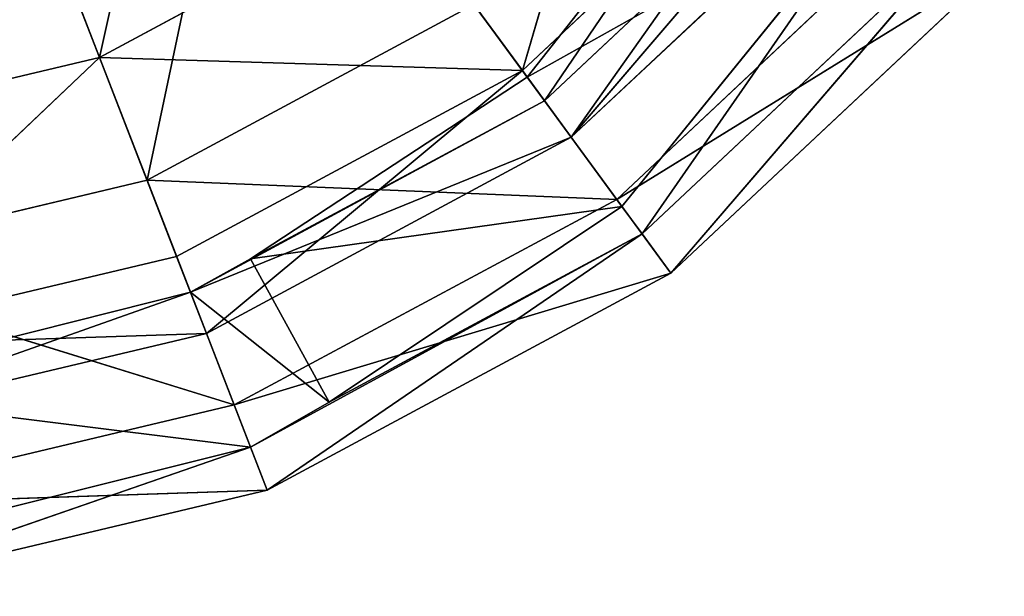
# Model space of a CAD drawing. Extents: x 1420.8 to 1481.3, y 393.9 to 453.9.
# Drawn here: x 1457.7 to 1474.7, y 393.9 to 403.9 of the extents above; entities that cross this region are included whole.
import ezdxf

# ---------------------------------------------------------------- set-up
doc = ezdxf.new("R2010")
doc.units = 0
doc.header["$LTSCALE"] = 25.4
doc.layers.get('0').update_dxf_attribs({"color": 13, "linetype": 'CONTINUOUS'})

msp = doc.modelspace()

# ---------------------------------------------------------------- linework, layer by layer
at = {"color": 7}
for p, q in [((1459.073, 403.236, 8.289), (1460.734, 410.716, 4.092)), ((1459.073, 403.236, 8.289), (1460.734, 410.716, 4.092)), ((1466.387, 403.007, 14.054), (1468.43, 409.965, 8.8)), ((1466.387, 403.007, 14.054), (1468.43, 409.965, 8.8)), ((1461.656, 409.458, 1.812), (1459.896, 401.112, 6.586)), ((1461.656, 409.458, 1.812), (1459.896, 401.112, 6.586)), ((1459.073, 403.236, 8.289), (1456.961, 408.689, 4.019)), ((1459.073, 403.236, 8.289), (1456.961, 408.689, 4.019)), ((1466.472, 402.891, 29.848), (1470.645, 408.188, 34.292)), ((1466.472, 402.891, 29.848), (1470.645, 408.188, 34.292)), ((1466.771, 402.484, 28.305), (1470.645, 408.188, 34.292)), ((1466.771, 402.484, 28.305), (1470.645, 408.188, 34.292)), ((1466.387, 403.007, 14.054), (1471.323, 407.644, 14.643)), ((1466.387, 403.007, 14.054), (1471.323, 407.644, 14.643)), ((1467.234, 401.853, 20.688), (1471.323, 407.644, 14.643)), ((1467.234, 401.853, 20.688), (1471.323, 407.644, 14.643)), ((1459.896, 401.112, 6.586), (1457.523, 407.237, 1.777)), ((1459.896, 401.112, 6.586), (1457.523, 407.237, 1.777)), ((1466.771, 402.484, 28.305), (1471.831, 407.237, 29.524)), ((1466.771, 402.484, 28.305), (1471.831, 407.237, 29.524)), ((1471.831, 407.237, 29.524), (1467.234, 401.853, 20.688)), ((1471.831, 407.237, 29.524), (1467.234, 401.853, 20.688)), ((1472.444, 406.746, 21.608), (1467.234, 401.853, 20.688)), ((1472.444, 406.746, 21.608), (1467.234, 401.853, 20.688)), ((1472.81, 406.452, 34.545), (1466.472, 402.891, 29.848)), ((1472.81, 406.452, 34.545), (1466.472, 402.891, 29.848)), ((1468.109, 400.659, 29.986), (1472.81, 406.452, 34.545)), ((1468.109, 400.659, 29.986), (1472.81, 406.452, 34.545)), ((1472.81, 406.452, 34.545), (1468.459, 400.182, 28.215)), ((1472.81, 406.452, 34.545), (1468.459, 400.182, 28.215)), ((1464.199, 405.991, 8.499), (1459.073, 403.236, 8.289)), ((1464.199, 405.991, 8.499), (1459.073, 403.236, 8.289)), ((1466.387, 403.007, 14.054), (1464.199, 405.991, 8.499)), ((1466.387, 403.007, 14.054), (1464.199, 405.991, 8.499)), ((1473.483, 405.911, 13.566), (1468.02, 400.78, 12.959)), ((1473.483, 405.911, 13.566), (1468.02, 400.78, 12.959)), ((1468.459, 400.182, 28.215), (1474.064, 405.446, 29.575)), ((1468.459, 400.182, 28.215), (1474.064, 405.446, 29.575)), ((1474.064, 405.446, 29.575), (1468.958, 399.502, 20.164)), ((1474.064, 405.446, 29.575), (1468.958, 399.502, 20.164)), ((1474.723, 404.916, 21.168), (1468.02, 400.78, 12.959)), ((1474.723, 404.916, 21.168), (1468.02, 400.78, 12.959)), ((1474.723, 404.916, 21.168), (1468.958, 399.502, 20.164)), ((1474.723, 404.916, 21.168), (1468.958, 399.502, 20.164)), ((1465.55, 404.149, 6.772), (1459.896, 401.112, 6.586)), ((1465.55, 404.149, 6.772), (1459.896, 401.112, 6.586)), ((1468.02, 400.78, 12.959), (1465.55, 404.149, 6.772)), ((1468.02, 400.78, 12.959), (1465.55, 404.149, 6.772)), ((1453.402, 401.89, 8.182), (1459.073, 403.236, 8.289)), ((1453.402, 401.89, 8.182), (1459.073, 403.236, 8.289)), ((1453.79, 398.222, 13.436), (1459.073, 403.236, 8.289)), ((1453.79, 398.222, 13.436), (1459.073, 403.236, 8.289)), ((1459.073, 403.236, 8.289), (1460.406, 399.794, 13.645)), ((1459.073, 403.236, 8.289), (1466.387, 403.007, 14.054)), ((1459.073, 403.236, 8.289), (1466.387, 403.007, 14.054)), ((1459.073, 403.236, 8.289), (1460.406, 399.794, 13.645)), ((1466.387, 403.007, 14.054), (1460.406, 399.794, 13.645)), ((1466.387, 403.007, 14.054), (1460.406, 399.794, 13.645)), ((1460.923, 398.462, 20.05), (1466.387, 403.007, 14.054)), ((1460.923, 398.462, 20.05), (1466.387, 403.007, 14.054)), ((1467.234, 401.853, 20.688), (1466.387, 403.007, 14.054)), ((1467.234, 401.853, 20.688), (1466.387, 403.007, 14.054)), ((1466.472, 402.891, 29.848), (1461.687, 399.753, 27.611)), ((1466.472, 402.891, 29.848), (1461.687, 399.753, 27.611)), ((1468.109, 400.659, 29.986), (1466.472, 402.891, 29.848)), ((1466.472, 402.891, 29.848), (1466.771, 402.484, 28.305)), ((1468.109, 400.659, 29.986), (1466.472, 402.891, 29.848)), ((1466.472, 402.891, 29.848), (1466.771, 402.484, 28.305)), ((1460.646, 399.177, 27.327), (1466.771, 402.484, 28.305)), ((1460.646, 399.177, 27.327), (1466.771, 402.484, 28.305)), ((1466.771, 402.484, 28.305), (1461.687, 399.753, 27.611)), ((1466.771, 402.484, 28.305), (1461.687, 399.753, 27.611)), ((1467.234, 401.853, 20.688), (1466.771, 402.484, 28.305)), ((1467.234, 401.853, 20.688), (1466.771, 402.484, 28.305)), ((1460.646, 399.177, 27.327), (1467.234, 401.853, 20.688)), ((1460.646, 399.177, 27.327), (1467.234, 401.853, 20.688)), ((1460.923, 398.462, 20.05), (1467.234, 401.853, 20.688)), ((1460.923, 398.462, 20.05), (1467.234, 401.853, 20.688)), ((1453.641, 399.626, 6.491), (1459.896, 401.112, 6.586)), ((1453.641, 399.626, 6.491), (1459.896, 401.112, 6.586)), ((1459.896, 401.112, 6.586), (1461.402, 397.224, 12.538)), ((1459.896, 401.112, 6.586), (1461.402, 397.224, 12.538)), ((1468.02, 400.78, 12.959), (1459.896, 401.112, 6.586)), ((1468.02, 400.78, 12.959), (1459.896, 401.112, 6.586)), ((1468.02, 400.78, 12.959), (1461.402, 397.224, 12.538)), ((1468.02, 400.78, 12.959), (1461.402, 397.224, 12.538)), ((1468.958, 399.502, 20.164), (1468.02, 400.78, 12.959)), ((1468.958, 399.502, 20.164), (1468.02, 400.78, 12.959)), ((1468.109, 400.659, 29.986), (1461.687, 399.753, 27.611)), ((1468.109, 400.659, 29.986), (1461.687, 399.753, 27.611)), ((1463.046, 397.273, 27.462), (1468.109, 400.659, 29.986)), ((1463.046, 397.273, 27.462), (1468.109, 400.659, 29.986)), ((1468.459, 400.182, 28.215), (1468.109, 400.659, 29.986)), ((1468.459, 400.182, 28.215), (1468.109, 400.659, 29.986)), ((1468.459, 400.182, 28.215), (1461.684, 396.496, 26.898)), ((1468.459, 400.182, 28.215), (1461.684, 396.496, 26.898)), ((1461.974, 395.749, 19.469), (1468.459, 400.182, 28.215)), ((1461.974, 395.749, 19.469), (1468.459, 400.182, 28.215)), ((1463.046, 397.273, 27.462), (1468.459, 400.182, 28.215)), ((1463.046, 397.273, 27.462), (1468.459, 400.182, 28.215)), ((1468.459, 400.182, 28.215), (1468.958, 399.502, 20.164)), ((1468.459, 400.182, 28.215), (1468.958, 399.502, 20.164)), ((1453.79, 398.222, 13.436), (1460.406, 399.794, 13.645)), ((1453.79, 398.222, 13.436), (1460.406, 399.794, 13.645)), ((1460.406, 399.794, 13.645), (1460.923, 398.462, 20.05)), ((1460.406, 399.794, 13.645), (1460.923, 398.462, 20.05)), ((1461.687, 399.753, 27.611), (1460.646, 399.177, 27.327)), ((1461.687, 399.753, 27.611), (1460.646, 399.177, 27.327)), ((1461.687, 399.753, 27.611), (1463.046, 397.273, 27.462)), ((1461.687, 399.753, 27.611), (1463.046, 397.273, 27.462)), ((1461.402, 397.224, 12.538), (1453.641, 399.626, 6.491)), ((1461.402, 397.224, 12.538), (1453.641, 399.626, 6.491)), ((1468.958, 399.502, 20.164), (1461.402, 397.224, 12.538)), ((1468.958, 399.502, 20.164), (1461.402, 397.224, 12.538)), ((1468.958, 399.502, 20.164), (1461.974, 395.749, 19.469)), ((1468.958, 399.502, 20.164), (1461.974, 395.749, 19.469)), ((1460.646, 399.177, 27.327), (1453.87, 397.469, 25.981)), ((1460.646, 399.177, 27.327), (1453.87, 397.469, 25.981)), ((1460.646, 399.177, 27.327), (1453.941, 396.803, 19.723)), ((1460.646, 399.177, 27.327), (1453.941, 396.803, 19.723)), ((1461.684, 396.496, 26.898), (1460.646, 399.177, 27.327)), ((1463.046, 397.273, 27.462), (1460.646, 399.177, 27.327)), ((1461.684, 396.496, 26.898), (1460.646, 399.177, 27.327)), ((1463.046, 397.273, 27.462), (1460.646, 399.177, 27.327)), ((1460.923, 398.462, 20.05), (1460.646, 399.177, 27.327)), ((1460.923, 398.462, 20.05), (1460.646, 399.177, 27.327)), ((1460.923, 398.462, 20.05), (1453.79, 398.222, 13.436)), ((1460.923, 398.462, 20.05), (1453.79, 398.222, 13.436)), ((1460.923, 398.462, 20.05), (1453.941, 396.803, 19.723)), ((1460.923, 398.462, 20.05), (1453.941, 396.803, 19.723)), ((1453.87, 397.469, 25.981), (1461.684, 396.496, 26.898)), ((1453.87, 397.469, 25.981), (1461.684, 396.496, 26.898)), ((1461.402, 397.224, 12.538), (1454.08, 395.486, 12.323)), ((1461.402, 397.224, 12.538), (1454.08, 395.486, 12.323)), ((1461.974, 395.749, 19.469), (1461.402, 397.224, 12.538)), ((1461.974, 395.749, 19.469), (1461.402, 397.224, 12.538)), ((1461.684, 396.496, 26.898), (1463.046, 397.273, 27.462)), ((1461.684, 396.496, 26.898), (1463.046, 397.273, 27.462)), ((1454.172, 394.613, 25.53), (1461.684, 396.496, 26.898)), ((1454.172, 394.613, 25.53), (1461.684, 396.496, 26.898)), ((1461.684, 396.496, 26.898), (1454.246, 393.914, 19.114)), ((1461.684, 396.496, 26.898), (1454.246, 393.914, 19.114)), ((1461.684, 396.496, 26.898), (1461.974, 395.749, 19.469)), ((1461.684, 396.496, 26.898), (1461.974, 395.749, 19.469)), ((1461.974, 395.749, 19.469), (1454.08, 395.486, 12.323)), ((1461.974, 395.749, 19.469), (1454.08, 395.486, 12.323)), ((1454.246, 393.914, 19.114), (1461.974, 395.749, 19.469)), ((1454.246, 393.914, 19.114), (1461.974, 395.749, 19.469))]:
    msp.add_line(p, q, dxfattribs=at)

# ---------------------------------------------------------------- meshes
mesh = msp.add_polyface(dxfattribs=at)
corners = [(1460.734, 410.716, 4.092), (1456.961, 408.689, 4.019), (1459.073, 403.236, 8.289)]
mesh.append_faces([[corners[k] for k in face] for face in [(0, 1, 2)]], dxfattribs={"color": 7})
mesh = msp.add_polyface(dxfattribs=at)
corners = [(1464.199, 405.991, 8.499), (1460.734, 410.716, 4.092), (1459.073, 403.236, 8.289)]
mesh.append_faces([[corners[k] for k in face] for face in [(0, 1, 2)]], dxfattribs={"color": 7})
mesh = msp.add_polyface(dxfattribs=at)
corners = [(1468.43, 409.965, 8.8), (1464.199, 405.991, 8.499), (1466.387, 403.007, 14.054)]
mesh.append_faces([[corners[k] for k in face] for face in [(0, 1, 2)]], dxfattribs={"color": 7})
mesh = msp.add_polyface(dxfattribs=at)
corners = [(1468.43, 409.965, 8.8), (1466.387, 403.007, 14.054), (1471.323, 407.644, 14.643)]
mesh.append_faces([[corners[k] for k in face] for face in [(0, 1, 2)]], dxfattribs={"color": 7})
mesh = msp.add_polyface(dxfattribs=at)
corners = [(1461.656, 409.458, 1.812), (1459.896, 401.112, 6.586), (1457.523, 407.237, 1.777)]
mesh.append_faces([[corners[k] for k in face] for face in [(0, 1, 2)]], dxfattribs={"color": 7})
mesh = msp.add_polyface(dxfattribs=at)
corners = [(1465.55, 404.149, 6.772), (1459.896, 401.112, 6.586), (1461.656, 409.458, 1.812)]
mesh.append_faces([[corners[k] for k in face] for face in [(0, 1, 2)]], dxfattribs={"color": 7})
mesh = msp.add_polyface(dxfattribs=at)
corners = [(1459.073, 403.236, 8.289), (1456.961, 408.689, 4.019), (1453.402, 401.89, 8.182)]
mesh.append_faces([[corners[k] for k in face] for face in [(0, 1, 2)]], dxfattribs={"color": 7})
mesh = msp.add_polyface(dxfattribs=at)
corners = [(1470.645, 408.188, 34.292), (1466.771, 402.484, 28.305), (1466.472, 402.891, 29.848)]
mesh.append_faces([[corners[k] for k in face] for face in [(0, 1, 2)]], dxfattribs={"color": 7})
mesh = msp.add_polyface(dxfattribs=at)
corners = [(1472.81, 406.452, 34.545), (1470.645, 408.188, 34.292), (1466.472, 402.891, 29.848)]
mesh.append_faces([[corners[k] for k in face] for face in [(0, 1, 2)]], dxfattribs={"color": 7})
mesh = msp.add_polyface(dxfattribs=at)
corners = [(1470.645, 408.188, 34.292), (1471.831, 407.237, 29.524), (1466.771, 402.484, 28.305)]
mesh.append_faces([[corners[k] for k in face] for face in [(0, 1, 2)]], dxfattribs={"color": 7})
mesh = msp.add_polyface(dxfattribs=at)
corners = [(1467.234, 401.853, 20.688), (1471.323, 407.644, 14.643), (1466.387, 403.007, 14.054)]
mesh.append_faces([[corners[k] for k in face] for face in [(0, 1, 2)]], dxfattribs={"color": 7})
mesh = msp.add_polyface(dxfattribs=at)
corners = [(1472.444, 406.746, 21.608), (1471.323, 407.644, 14.643), (1467.234, 401.853, 20.688)]
mesh.append_faces([[corners[k] for k in face] for face in [(0, 1, 2)]], dxfattribs={"color": 7})
mesh = msp.add_polyface(dxfattribs=at)
corners = [(1459.896, 401.112, 6.586), (1453.641, 399.626, 6.491), (1457.523, 407.237, 1.777)]
mesh.append_faces([[corners[k] for k in face] for face in [(0, 1, 2)]], dxfattribs={"color": 7})
mesh = msp.add_polyface(dxfattribs=at)
corners = [(1471.831, 407.237, 29.524), (1467.234, 401.853, 20.688), (1466.771, 402.484, 28.305)]
mesh.append_faces([[corners[k] for k in face] for face in [(0, 1, 2)]], dxfattribs={"color": 7})
mesh = msp.add_polyface(dxfattribs=at)
corners = [(1471.831, 407.237, 29.524), (1472.444, 406.746, 21.608), (1467.234, 401.853, 20.688)]
mesh.append_faces([[corners[k] for k in face] for face in [(0, 1, 2)]], dxfattribs={"color": 7})
mesh = msp.add_polyface(dxfattribs=at)
corners = [(1472.81, 406.452, 34.545), (1466.472, 402.891, 29.848), (1468.109, 400.659, 29.986)]
mesh.append_faces([[corners[k] for k in face] for face in [(0, 1, 2)]], dxfattribs={"color": 7})
mesh = msp.add_polyface(dxfattribs=at)
corners = [(1472.81, 406.452, 34.545), (1468.109, 400.659, 29.986), (1468.459, 400.182, 28.215)]
mesh.append_faces([[corners[k] for k in face] for face in [(0, 1, 2)]], dxfattribs={"color": 7})
mesh = msp.add_polyface(dxfattribs=at)
corners = [(1472.81, 406.452, 34.545), (1468.459, 400.182, 28.215), (1474.064, 405.446, 29.575)]
mesh.append_faces([[corners[k] for k in face] for face in [(0, 1, 2)]], dxfattribs={"color": 7})
mesh = msp.add_polyface(dxfattribs=at)
corners = [(1466.387, 403.007, 14.054), (1464.199, 405.991, 8.499), (1459.073, 403.236, 8.289)]
mesh.append_faces([[corners[k] for k in face] for face in [(0, 1, 2)]], dxfattribs={"color": 7})
mesh = msp.add_polyface(dxfattribs=at)
corners = [(1473.483, 405.911, 13.566), (1468.02, 400.78, 12.959), (1465.55, 404.149, 6.772)]
mesh.append_faces([[corners[k] for k in face] for face in [(0, 1, 2)]], dxfattribs={"color": 7})
mesh = msp.add_polyface(dxfattribs=at)
corners = [(1474.723, 404.916, 21.168), (1468.02, 400.78, 12.959), (1473.483, 405.911, 13.566)]
mesh.append_faces([[corners[k] for k in face] for face in [(0, 1, 2)]], dxfattribs={"color": 7})
mesh = msp.add_polyface(dxfattribs=at)
corners = [(1474.064, 405.446, 29.575), (1468.459, 400.182, 28.215), (1468.958, 399.502, 20.164)]
mesh.append_faces([[corners[k] for k in face] for face in [(0, 1, 2)]], dxfattribs={"color": 7})
mesh = msp.add_polyface(dxfattribs=at)
corners = [(1474.064, 405.446, 29.575), (1468.958, 399.502, 20.164), (1474.723, 404.916, 21.168)]
mesh.append_faces([[corners[k] for k in face] for face in [(0, 1, 2)]], dxfattribs={"color": 7})
mesh = msp.add_polyface(dxfattribs=at)
corners = [(1474.723, 404.916, 21.168), (1468.958, 399.502, 20.164), (1468.02, 400.78, 12.959)]
mesh.append_faces([[corners[k] for k in face] for face in [(0, 1, 2)]], dxfattribs={"color": 7})
mesh = msp.add_polyface(dxfattribs=at)
corners = [(1468.02, 400.78, 12.959), (1459.896, 401.112, 6.586), (1465.55, 404.149, 6.772)]
mesh.append_faces([[corners[k] for k in face] for face in [(0, 1, 2)]], dxfattribs={"color": 7})
mesh = msp.add_polyface(dxfattribs=at)
corners = [(1453.79, 398.222, 13.436), (1459.073, 403.236, 8.289), (1453.402, 401.89, 8.182)]
mesh.append_faces([[corners[k] for k in face] for face in [(0, 1, 2)]], dxfattribs={"color": 7})
mesh = msp.add_polyface(dxfattribs=at)
corners = [(1460.406, 399.794, 13.645), (1459.073, 403.236, 8.289), (1453.79, 398.222, 13.436)]
mesh.append_faces([[corners[k] for k in face] for face in [(0, 1, 2)]], dxfattribs={"color": 7})
mesh = msp.add_polyface(dxfattribs=at)
corners = [(1466.387, 403.007, 14.054), (1459.073, 403.236, 8.289), (1460.406, 399.794, 13.645)]
mesh.append_faces([[corners[k] for k in face] for face in [(0, 1, 2)]], dxfattribs={"color": 7})
mesh = msp.add_polyface(dxfattribs=at)
corners = [(1460.923, 398.462, 20.05), (1466.387, 403.007, 14.054), (1460.406, 399.794, 13.645)]
mesh.append_faces([[corners[k] for k in face] for face in [(0, 1, 2)]], dxfattribs={"color": 7})
mesh = msp.add_polyface(dxfattribs=at)
corners = [(1467.234, 401.853, 20.688), (1466.387, 403.007, 14.054), (1460.923, 398.462, 20.05)]
mesh.append_faces([[corners[k] for k in face] for face in [(0, 1, 2)]], dxfattribs={"color": 7})
mesh = msp.add_polyface(dxfattribs=at)
corners = [(1466.472, 402.891, 29.848), (1466.771, 402.484, 28.305), (1461.687, 399.753, 27.611)]
mesh.append_faces([[corners[k] for k in face] for face in [(0, 1, 2)]], dxfattribs={"color": 7})
mesh = msp.add_polyface(dxfattribs=at)
corners = [(1468.109, 400.659, 29.986), (1466.472, 402.891, 29.848), (1461.687, 399.753, 27.611)]
mesh.append_faces([[corners[k] for k in face] for face in [(0, 1, 2)]], dxfattribs={"color": 7})
mesh = msp.add_polyface(dxfattribs=at)
corners = [(1466.771, 402.484, 28.305), (1460.646, 399.177, 27.327), (1461.687, 399.753, 27.611)]
mesh.append_faces([[corners[k] for k in face] for face in [(0, 1, 2)]], dxfattribs={"color": 7})
mesh = msp.add_polyface(dxfattribs=at)
corners = [(1466.771, 402.484, 28.305), (1467.234, 401.853, 20.688), (1460.646, 399.177, 27.327)]
mesh.append_faces([[corners[k] for k in face] for face in [(0, 1, 2)]], dxfattribs={"color": 7})
mesh = msp.add_polyface(dxfattribs=at)
corners = [(1460.646, 399.177, 27.327), (1467.234, 401.853, 20.688), (1460.923, 398.462, 20.05)]
mesh.append_faces([[corners[k] for k in face] for face in [(0, 1, 2)]], dxfattribs={"color": 7})
mesh = msp.add_polyface(dxfattribs=at)
corners = [(1461.402, 397.224, 12.538), (1453.641, 399.626, 6.491), (1459.896, 401.112, 6.586)]
mesh.append_faces([[corners[k] for k in face] for face in [(0, 1, 2)]], dxfattribs={"color": 7})
mesh = msp.add_polyface(dxfattribs=at)
corners = [(1468.02, 400.78, 12.959), (1461.402, 397.224, 12.538), (1459.896, 401.112, 6.586)]
mesh.append_faces([[corners[k] for k in face] for face in [(0, 1, 2)]], dxfattribs={"color": 7})
mesh = msp.add_polyface(dxfattribs=at)
corners = [(1468.958, 399.502, 20.164), (1461.402, 397.224, 12.538), (1468.02, 400.78, 12.959)]
mesh.append_faces([[corners[k] for k in face] for face in [(0, 1, 2)]], dxfattribs={"color": 7})
mesh = msp.add_polyface(dxfattribs=at)
corners = [(1468.109, 400.659, 29.986), (1461.687, 399.753, 27.611), (1463.046, 397.273, 27.462)]
mesh.append_faces([[corners[k] for k in face] for face in [(0, 1, 2)]], dxfattribs={"color": 7})
mesh = msp.add_polyface(dxfattribs=at)
corners = [(1468.109, 400.659, 29.986), (1463.046, 397.273, 27.462), (1468.459, 400.182, 28.215)]
mesh.append_faces([[corners[k] for k in face] for face in [(0, 1, 2)]], dxfattribs={"color": 7})
mesh = msp.add_polyface(dxfattribs=at)
corners = [(1468.459, 400.182, 28.215), (1461.684, 396.496, 26.898), (1461.974, 395.749, 19.469)]
mesh.append_faces([[corners[k] for k in face] for face in [(0, 1, 2)]], dxfattribs={"color": 7})
mesh = msp.add_polyface(dxfattribs=at)
corners = [(1468.459, 400.182, 28.215), (1463.046, 397.273, 27.462), (1461.684, 396.496, 26.898)]
mesh.append_faces([[corners[k] for k in face] for face in [(0, 1, 2)]], dxfattribs={"color": 7})
mesh = msp.add_polyface(dxfattribs=at)
corners = [(1468.459, 400.182, 28.215), (1461.974, 395.749, 19.469), (1468.958, 399.502, 20.164)]
mesh.append_faces([[corners[k] for k in face] for face in [(0, 1, 2)]], dxfattribs={"color": 7})
mesh = msp.add_polyface(dxfattribs=at)
corners = [(1460.923, 398.462, 20.05), (1460.406, 399.794, 13.645), (1453.79, 398.222, 13.436)]
mesh.append_faces([[corners[k] for k in face] for face in [(0, 1, 2)]], dxfattribs={"color": 7})
mesh = msp.add_polyface(dxfattribs=at)
corners = [(1463.046, 397.273, 27.462), (1461.687, 399.753, 27.611), (1460.646, 399.177, 27.327)]
mesh.append_faces([[corners[k] for k in face] for face in [(0, 1, 2)]], dxfattribs={"color": 7})
mesh = msp.add_polyface(dxfattribs=at)
corners = [(1461.402, 397.224, 12.538), (1454.08, 395.486, 12.323), (1453.641, 399.626, 6.491)]
mesh.append_faces([[corners[k] for k in face] for face in [(0, 1, 2)]], dxfattribs={"color": 7})
mesh = msp.add_polyface(dxfattribs=at)
corners = [(1468.958, 399.502, 20.164), (1461.974, 395.749, 19.469), (1461.402, 397.224, 12.538)]
mesh.append_faces([[corners[k] for k in face] for face in [(0, 1, 2)]], dxfattribs={"color": 7})
mesh = msp.add_polyface(dxfattribs=at)
corners = [(1461.684, 396.496, 26.898), (1460.646, 399.177, 27.327), (1453.87, 397.469, 25.981)]
mesh.append_faces([[corners[k] for k in face] for face in [(0, 1, 2)]], dxfattribs={"color": 7})
mesh = msp.add_polyface(dxfattribs=at)
corners = [(1460.646, 399.177, 27.327), (1453.941, 396.803, 19.723), (1453.87, 397.469, 25.981)]
mesh.append_faces([[corners[k] for k in face] for face in [(0, 1, 2)]], dxfattribs={"color": 7})
mesh = msp.add_polyface(dxfattribs=at)
corners = [(1460.646, 399.177, 27.327), (1460.923, 398.462, 20.05), (1453.941, 396.803, 19.723)]
mesh.append_faces([[corners[k] for k in face] for face in [(0, 1, 2)]], dxfattribs={"color": 7})
mesh = msp.add_polyface(dxfattribs=at)
corners = [(1463.046, 397.273, 27.462), (1460.646, 399.177, 27.327), (1461.684, 396.496, 26.898)]
mesh.append_faces([[corners[k] for k in face] for face in [(0, 1, 2)]], dxfattribs={"color": 7})
mesh = msp.add_polyface(dxfattribs=at)
corners = [(1460.923, 398.462, 20.05), (1453.79, 398.222, 13.436), (1453.941, 396.803, 19.723)]
mesh.append_faces([[corners[k] for k in face] for face in [(0, 1, 2)]], dxfattribs={"color": 7})
mesh = msp.add_polyface(dxfattribs=at)
corners = [(1461.684, 396.496, 26.898), (1453.87, 397.469, 25.981), (1454.172, 394.613, 25.53)]
mesh.append_faces([[corners[k] for k in face] for face in [(0, 1, 2)]], dxfattribs={"color": 7})
mesh = msp.add_polyface(dxfattribs=at)
corners = [(1461.974, 395.749, 19.469), (1454.08, 395.486, 12.323), (1461.402, 397.224, 12.538)]
mesh.append_faces([[corners[k] for k in face] for face in [(0, 1, 2)]], dxfattribs={"color": 7})
mesh = msp.add_polyface(dxfattribs=at)
corners = [(1461.684, 396.496, 26.898), (1454.172, 394.613, 25.53), (1454.246, 393.914, 19.114)]
mesh.append_faces([[corners[k] for k in face] for face in [(0, 1, 2)]], dxfattribs={"color": 7})
mesh = msp.add_polyface(dxfattribs=at)
corners = [(1461.684, 396.496, 26.898), (1454.246, 393.914, 19.114), (1461.974, 395.749, 19.469)]
mesh.append_faces([[corners[k] for k in face] for face in [(0, 1, 2)]], dxfattribs={"color": 7})
mesh = msp.add_polyface(dxfattribs=at)
corners = [(1461.974, 395.749, 19.469), (1454.246, 393.914, 19.114), (1454.08, 395.486, 12.323)]
mesh.append_faces([[corners[k] for k in face] for face in [(0, 1, 2)]], dxfattribs={"color": 7})

doc.saveas('drawing.dxf')
